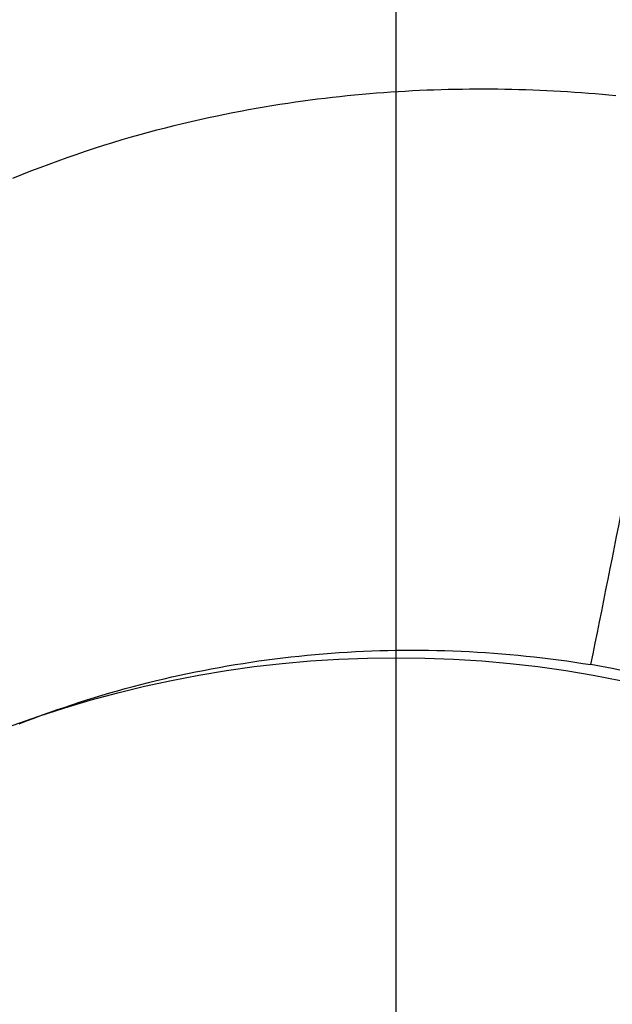
# Model space of a CAD drawing. Extents: x -551 to 1163, y -300 to 632.
# Drawn here: x -14 to 8, y 28 to 63 of the extents above; entities that cross this region are included whole.
import ezdxf

# ---------------------------------------------------------------- set-up
doc = ezdxf.new("R2010")
doc.units = 0
doc.header["$LTSCALE"] = 20
doc.linetypes.add('DASHDOT', pattern=[5.5, 4, -0.6, 0.3, -0.6])
for name, color, linetype in [('ARRANGE', 1, 'CONTINUOUS'), ('BASIS', 6, 'DASHDOT'), ('DETAIL', 5, 'CONTINUOUS')]:
    doc.layers.add(name, color=color, linetype=linetype)

msp = doc.modelspace()

# ---------------------------------------------------------------- linework, layer by layer
at = {"layer": 'ARRANGE', "color": 1, "linetype": 'CONTINUOUS'}
msp.add_circle((0, 0), 40, dxfattribs=at)
at = {"layer": 'BASIS', "color": 6, "linetype": 'DASHDOT'}
msp.add_line((0, -220.665), (0, 231.173), dxfattribs=at)
at = {"layer": 'DETAIL', "color": 5, "linetype": 'CONTINUOUS'}
for p, q in [((-2.818, 60.057), (-2.552, 60.089)), ((-2.552, 60.089), (-2.287, 60.12)), ((-2.552, 60.089), (-2.552, 60.089)), ((-2.287, 60.12), (-2.022, 60.149)), ((-2.022, 60.149), (-1.757, 60.177)), ((-2.022, 60.149), (-2.022, 60.149)), ((-1.757, 60.177), (-1.491, 60.204)), ((-1.491, 60.204), (-1.224, 60.228)), ((-1.491, 60.204), (-1.491, 60.204)), ((-1.224, 60.228), (-0.959, 60.251)), ((-0.959, 60.251), (-0.701, 60.273)), ((-0.959, 60.251), (-0.959, 60.251)), ((-0.701, 60.273), (-0.445, 60.292)), ((-0.445, 60.292), (-0.188, 60.31)), ((-0.445, 60.292), (-0.445, 60.292)), ((-0.188, 60.31), (0.07, 60.327)), ((0.07, 60.327), (0.328, 60.342)), ((0.07, 60.327), (0.07, 60.327)), ((0.328, 60.342), (0.585, 60.356)), ((0.585, 60.356), (0.843, 60.369)), ((0.585, 60.356), (0.585, 60.356)), ((0.843, 60.369), (1.101, 60.38)), ((1.101, 60.38), (1.36, 60.39)), ((1.101, 60.38), (1.101, 60.38)), ((1.36, 60.39), (1.617, 60.398)), ((1.617, 60.398), (1.871, 60.405)), ((1.617, 60.398), (1.617, 60.398)), ((1.871, 60.405), (2.124, 60.411)), ((2.124, 60.411), (2.378, 60.415)), ((2.124, 60.411), (2.124, 60.411)), ((2.378, 60.415), (2.632, 60.418)), ((2.632, 60.418), (2.886, 60.419)), ((2.632, 60.418), (2.632, 60.418)), ((2.886, 60.419), (3.14, 60.42)), ((3.14, 60.42), (3.14, 60.42)), ((3.14, 60.42), (3.394, 60.419)), ((3.394, 60.419), (3.648, 60.416)), ((3.648, 60.416), (3.648, 60.416)), ((3.648, 60.416), (3.902, 60.412)), ((3.902, 60.412), (4.156, 60.407)), ((4.156, 60.407), (4.156, 60.407)), ((4.156, 60.407), (4.407, 60.401)), ((4.407, 60.401), (4.656, 60.394)), ((4.656, 60.394), (4.656, 60.394)), ((4.656, 60.394), (4.906, 60.385)), ((4.906, 60.385), (5.157, 60.375)), ((5.157, 60.375), (5.157, 60.375)), ((5.157, 60.375), (5.407, 60.364)), ((5.407, 60.364), (5.657, 60.351)), ((5.657, 60.351), (5.657, 60.351)), ((5.657, 60.351), (5.907, 60.337)), ((5.907, 60.337), (6.157, 60.322)), ((6.157, 60.322), (6.157, 60.322)), ((6.157, 60.322), (6.407, 60.306)), ((6.407, 60.306), (6.656, 60.288)), ((6.656, 60.288), (6.656, 60.288)), ((6.656, 60.288), (6.903, 60.27)), ((6.903, 60.27), (7.149, 60.25)), ((7.149, 60.25), (7.149, 60.25)), ((7.149, 60.25), (7.396, 60.229)), ((7.396, 60.229), (7.642, 60.207)), ((7.642, 60.207), (7.642, 60.207)), ((7.642, 60.207), (7.889, 60.184)), ((-5.024, 59.726), (-4.742, 59.774)), ((-4.742, 59.774), (-4.461, 59.821)), ((-4.742, 59.774), (-4.742, 59.774)), ((-4.461, 59.821), (-4.177, 59.866)), ((-4.177, 59.866), (-3.891, 59.91)), ((-4.177, 59.866), (-4.177, 59.866)), ((-3.891, 59.91), (-3.611, 59.951)), ((-3.611, 59.951), (-3.343, 59.988)), ((-3.611, 59.951), (-3.611, 59.951)), ((-3.343, 59.988), (-3.082, 60.023)), ((-3.082, 60.023), (-2.818, 60.057)), ((-3.082, 60.023), (-3.082, 60.023)), ((-7.049, 59.322), (-6.735, 59.391)), ((-6.735, 59.391), (-6.43, 59.456)), ((-6.43, 59.456), (-6.145, 59.515)), ((-6.43, 59.456), (-6.43, 59.456)), ((-6.145, 59.515), (-5.869, 59.569)), ((-5.869, 59.569), (-5.589, 59.623)), ((-5.869, 59.569), (-5.869, 59.569)), ((-5.589, 59.623), (-5.306, 59.676)), ((-5.306, 59.676), (-5.024, 59.726)), ((-5.306, 59.676), (-5.306, 59.676)), ((-8.282, 59.026), (-7.974, 59.104)), ((-7.974, 59.104), (-7.667, 59.179)), ((-7.667, 59.179), (-7.36, 59.251)), ((-7.667, 59.179), (-7.667, 59.179)), ((-7.36, 59.251), (-7.049, 59.322)), ((-7.049, 59.322), (-7.049, 59.322)), ((-9.833, 58.598), (-9.506, 58.694)), ((-9.506, 58.694), (-9.196, 58.782)), ((-9.506, 58.694), (-9.506, 58.694)), ((-9.196, 58.782), (-8.895, 58.865)), ((-8.895, 58.865), (-8.59, 58.946)), ((-8.895, 58.865), (-8.895, 58.865)), ((-8.59, 58.946), (-8.282, 59.026)), ((-8.282, 59.026), (-8.282, 59.026)), ((-10.828, 58.289), (-10.5, 58.394)), ((-10.5, 58.394), (-10.169, 58.497)), ((-10.169, 58.497), (-9.833, 58.598)), ((-10.169, 58.497), (-10.169, 58.497)), ((-11.811, 57.956), (-11.484, 58.07)), ((-11.484, 58.07), (-11.156, 58.181)), ((-11.484, 58.07), (-11.484, 58.07)), ((-11.156, 58.181), (-10.828, 58.289)), ((-10.828, 58.289), (-10.828, 58.289)), ((-12.785, 57.598), (-12.46, 57.721)), ((-12.46, 57.721), (-12.137, 57.84)), ((-12.137, 57.84), (-11.811, 57.956)), ((-12.137, 57.84), (-12.137, 57.84)), ((-13.764, 57.209), (-13.439, 57.341)), ((-13.439, 57.341), (-13.111, 57.472)), ((-13.439, 57.341), (-13.439, 57.341)), ((-13.111, 57.472), (-12.785, 57.598)), ((-12.785, 57.598), (-12.785, 57.598)), ((-4.64, 39.922), (-4.352, 39.959)), ((-4.352, 39.959), (-4.064, 39.995)), ((-4.064, 39.995), (-3.775, 40.028)), ((-4.064, 39.995), (-4.064, 39.995)), ((-3.775, 40.028), (-3.487, 40.059)), ((-3.487, 40.059), (-3.198, 40.088)), ((-3.487, 40.059), (-3.487, 40.059)), ((-3.198, 40.088), (-2.909, 40.115)), ((-2.909, 40.115), (-2.619, 40.14)), ((-2.909, 40.115), (-2.909, 40.115)), ((-2.619, 40.14), (-2.33, 40.163)), ((-2.33, 40.163), (-2.04, 40.183)), ((-2.33, 40.163), (-2.33, 40.163)), ((-2.04, 40.183), (-1.75, 40.201)), ((-1.75, 40.201), (-1.459, 40.218)), ((-1.75, 40.201), (-1.75, 40.201)), ((-1.459, 40.218), (-1.168, 40.232)), ((-1.168, 40.232), (-0.876, 40.244)), ((-1.168, 40.232), (-1.168, 40.232)), ((-0.876, 40.244), (-0.585, 40.254)), ((-0.585, 40.254), (-0.293, 40.261)), ((-0.585, 40.254), (-0.585, 40.254)), ((-0.293, 40.261), (-0.002, 40.267)), ((-0.002, 40.267), (0.29, 40.27)), ((-0.002, 40.267), (-0.002, 40.267)), ((0.29, 40.27), (0.581, 40.271)), ((0.581, 40.271), (0.581, 40.271)), ((0.581, 40.271), (0.873, 40.27)), ((0.873, 40.27), (1.165, 40.267)), ((1.165, 40.267), (1.165, 40.267)), ((1.165, 40.267), (1.457, 40.262)), ((1.457, 40.262), (1.75, 40.254)), ((1.75, 40.254), (1.75, 40.254)), ((1.75, 40.254), (2.042, 40.245)), ((2.042, 40.245), (2.334, 40.233)), ((2.334, 40.233), (2.334, 40.233)), ((2.334, 40.233), (2.627, 40.219)), ((2.627, 40.219), (2.919, 40.203)), ((2.919, 40.203), (2.919, 40.203)), ((2.919, 40.203), (3.211, 40.185)), ((3.211, 40.185), (3.503, 40.164)), ((3.503, 40.164), (3.503, 40.164)), ((3.503, 40.164), (3.794, 40.142)), ((3.794, 40.142), (4.086, 40.117)), ((4.086, 40.117), (4.086, 40.117)), ((4.086, 40.117), (4.378, 40.09)), ((4.378, 40.09), (4.67, 40.061)), ((4.67, 40.061), (4.67, 40.061)), ((4.67, 40.061), (4.962, 40.03)), ((4.962, 40.03), (5.254, 39.996)), ((5.254, 39.996), (5.254, 39.996)), ((5.254, 39.996), (5.545, 39.961)), ((5.545, 39.961), (5.836, 39.923)), ((-6.921, 39.546), (-6.637, 39.6)), ((-6.637, 39.6), (-6.353, 39.652)), ((-6.353, 39.652), (-6.068, 39.703)), ((-6.353, 39.652), (-6.353, 39.652)), ((-6.068, 39.703), (-5.783, 39.751)), ((-5.783, 39.751), (-5.498, 39.796)), ((-5.783, 39.751), (-5.783, 39.751)), ((-5.498, 39.796), (-5.212, 39.84)), ((-5.212, 39.84), (-4.927, 39.882)), ((-5.212, 39.84), (-5.212, 39.84)), ((-4.927, 39.882), (-4.64, 39.922)), ((-4.64, 39.922), (-4.64, 39.922)), ((5.836, 39.923), (5.836, 39.923)), ((5.836, 39.923), (6.127, 39.883)), ((6.127, 39.883), (6.417, 39.841)), ((6.417, 39.841), (6.417, 39.841)), ((6.417, 39.841), (6.707, 39.797)), ((6.707, 39.797), (6.997, 39.751)), ((-8.61, 39.177), (-8.33, 39.243)), ((-8.33, 39.243), (-8.05, 39.308)), ((-8.05, 39.308), (-7.769, 39.37)), ((-8.05, 39.308), (-8.05, 39.308)), ((-7.769, 39.37), (-7.487, 39.431)), ((-7.487, 39.431), (-7.204, 39.489)), ((-7.487, 39.431), (-7.487, 39.431)), ((-7.204, 39.489), (-6.921, 39.546)), ((-6.921, 39.546), (-6.921, 39.546)), ((-10.002, 38.812), (-9.725, 38.889)), ((-9.725, 38.889), (-9.447, 38.964)), ((-9.725, 38.889), (-9.725, 38.889)), ((-9.447, 38.964), (-9.168, 39.037)), ((-9.168, 39.037), (-8.889, 39.108)), ((-9.168, 39.037), (-9.168, 39.037)), ((-8.889, 39.108), (-8.61, 39.177)), ((-8.61, 39.177), (-8.61, 39.177)), ((-11.102, 38.484), (-10.828, 38.569)), ((-10.828, 38.569), (-10.554, 38.652)), ((-10.828, 38.569), (-10.828, 38.569)), ((-10.554, 38.652), (-10.279, 38.733)), ((-10.279, 38.733), (-10.002, 38.812)), ((-10.279, 38.733), (-10.279, 38.733)), ((-12.19, 38.125), (-11.919, 38.218)), ((-11.919, 38.218), (-11.648, 38.309)), ((-11.919, 38.218), (-11.919, 38.218)), ((-11.648, 38.309), (-11.375, 38.398)), ((-11.375, 38.398), (-11.102, 38.484)), ((-11.375, 38.398), (-11.375, 38.398)), ((-13.267, 37.733), (-13, 37.833)), ((-13, 37.833), (-12.731, 37.932)), ((-13, 37.833), (-13, 37.833)), ((-12.731, 37.932), (-12.461, 38.03)), ((-12.461, 38.03), (-12.19, 38.125)), ((-12.461, 38.03), (-12.461, 38.03)), ((-13.534, 37.63), (-13.267, 37.733))]:
    msp.add_line(p, q, dxfattribs=at)
for radius in [152.875, 150]:
    msp.add_circle((0, 0), radius, dxfattribs=at)
for centre, radius, start, end in [((-2977.134, 640.068), 3043.915, 348.62562, 348.861331), ((-0.121, -0.68), 41.053, 62.6709, 80.0147)]:
    msp.add_arc(centre, radius, start, end, dxfattribs=at)

doc.saveas('drawing.dxf')
